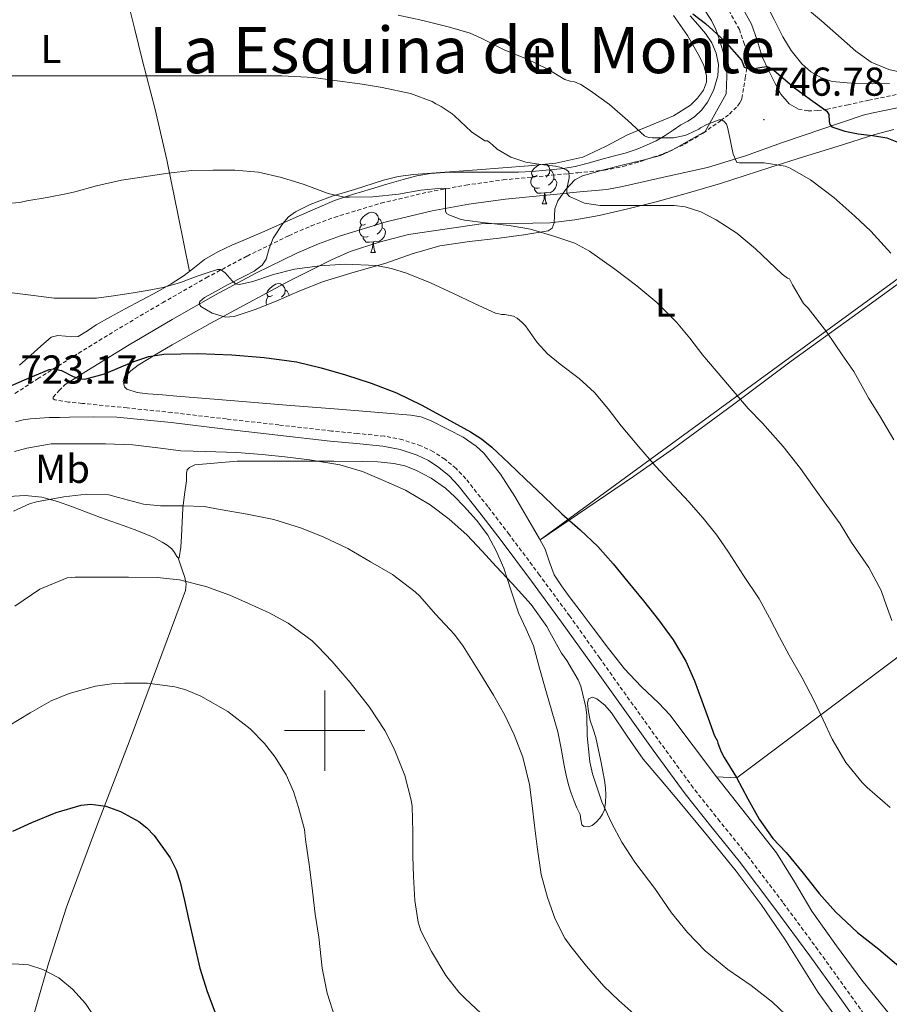
# Model space of a CAD drawing. Units: metres. Extents: x 558809 to 563290, y 4728290 to 4731299.
# Drawn here: x 561924 to 562140, y 4730432 to 4730677 of the extents above; entities that cross this region are included whole.
import ezdxf
from ezdxf.enums import TextEntityAlignment as Align

# ---------------------------------------------------------------- set-up
doc = ezdxf.new("R2010")
doc.units = ezdxf.units.M
doc.header["$MEASUREMENT"] = 0
doc.linetypes.add('TRAZOSX2', pattern=[1.5, 1, -0.5])
for name, color, linetype, lineweight in [('Carátula', 7, 'Continuous', 5), ('Level 21', 19, 'Continuous', 0), ('Level 35', 92, 'Continuous', 0), ('Level 36', 19, 'Continuous', 40), ('Level 37', 92, 'Continuous', 0), ('Level 4', 36, 'Continuous', 30), ('Level 41', 19, 'Continuous', 0), ('Level 45', 19, 'Continuous', 0), ('Level 5', 36, 'Continuous', 0), ('Level 63', 7, 'Continuous', 0), ('Level 7', 19, 'Continuous', 0)]:
    doc.layers.add(name, color=color, linetype=linetype, lineweight=lineweight)
doc.styles.add('Arial', font='ARIAL.TTF', dxfattribs={"height": 0.2})

# ---------------------------------------------------------------- blocks, each defined once
blk = doc.blocks.new('5PATER')
at = {"layer": 'Carátula', "linetype": 'Continuous', "lineweight": 5}
h = blk.add_hatch(color=250, dxfattribs=at)
edge = h.paths.add_edge_path()
edge.add_ellipse((0, 0), major_axis=(-1.33, -1.34), ratio=0.999422, start_angle=0, end_angle=360)

msp = doc.modelspace()

# ---------------------------------------------------------------- linework, layer by layer
at = {"layer": 'Level 21', "color": 19, "linetype": 'Continuous', "lineweight": 0}
for points in [[(562117.85, 4730654.58, 748.67), (562115.56, 4730655.92, 748.74), (562113.49, 4730658.36, 749.06), (562112.04, 4730661.01, 749.49), (562110.37, 4730664.3, 750.15), (562108.85, 4730667.65, 750.77), (562107.6, 4730671.75, 751.2), (562106.2, 4730675.77, 751.65), (562102.55, 4730682.39, 752.92)], [(561935.4, 4730586.14, 725.87), (561941.24, 4730589.79, 726.6), (561951.39, 4730596.02, 727.69), (561962.06, 4730602.32, 728.74), (561972.8, 4730608.44, 729.74), (561982.85, 4730613.79, 730.6), (561993.08, 4730618.78, 731.37), (561998.43, 4730621.12, 731.64), (562003.89, 4730623.13, 731.87), (562015.25, 4730626.59, 732.64), (562026.77, 4730629.29, 733.64), (562035.86, 4730630.98, 734.61), (562044.94, 4730632.23, 736.19), (562050.87, 4730632.81, 737.54), (562056.88, 4730633.4, 738.89), (562063.44, 4730634.02, 740.37), (562070.22, 4730634.67, 741.85), (562074.09, 4730635.41, 742.45), (562084.66, 4730637.76, 743.57), (562095.23, 4730640.11, 744.68), (562104.66, 4730642.97, 745.63), (562113.88, 4730646.32, 747.05), (562123.9, 4730649.73, 749.2), (562133.92, 4730653.14, 751.34), (562136.06, 4730653.61, 751.72), (562145.76, 4730655.58, 752.55)], [(561923.09, 4730576.81, 722.47), (561924.95, 4730577.31, 722.59), (561926.85, 4730577.54, 722.68), (561929.15, 4730577.76, 722.74), (561931.45, 4730577.89, 722.79), (561934, 4730577.93, 722.88), (561936.55, 4730577.96, 722.95), (561942.42, 4730578.07, 722.83), (561948.29, 4730577.96, 722.63), (561961.81, 4730576.65, 722.56), (561975.29, 4730575.05, 722.47), (561988.34, 4730573.55, 722.39), (562001.4, 4730572.05, 722.3), (562007.93, 4730571.42, 722.16), (562014.45, 4730570.8, 722.11), (562018.79, 4730569.94, 722.22), (562023.01, 4730568.52, 722.35), (562025.82, 4730567.21, 722.43), (562028.41, 4730565.51, 722.51), (562030.97, 4730563.39, 722.47), (562033.22, 4730561.01, 722.39), (562038.61, 4730554.2, 722.4), (562043.88, 4730547.3, 722.44), (562051.44, 4730537.2, 722.56), (562058.92, 4730527.04, 722.68), (562066.37, 4730516.6, 722.8), (562073.81, 4730506.15, 722.92), (562081.71, 4730495.17, 723.04), (562089.69, 4730484.26, 723.15), (562096.35, 4730475.87, 723.33), (562103.08, 4730467.52, 723.51), (562111.94, 4730455.81, 723.49), (562120.68, 4730444, 723.27), (562127.7, 4730434.2, 722.95), (562134.73, 4730424.4, 722.68)]]:
    msp.add_polyline3d(points, dxfattribs=at)
at = {"layer": 'Level 21', "color": 19, "linetype": 'TRAZOSX2', "lineweight": 0}
for points in [[(561922.95, 4730583.88, 724.44), (561928.57, 4730587.53, 725.34), (561938.71, 4730593.87, 726.6), (561948.92, 4730600.13, 727.69), (561959.65, 4730606.47, 728.74), (561970.49, 4730612.65, 729.74), (561980.67, 4730618.07, 730.6), (561991.06, 4730623.14, 731.37), (561996.64, 4730625.58, 731.64), (562002.36, 4730627.69, 731.87), (562014, 4730631.23, 732.64), (562025.78, 4730633.99, 733.64), (562035.09, 4730635.72, 734.61), (562044.38, 4730637, 736.19), (562050.4, 4730637.59, 737.54), (562056.42, 4730638.18, 738.89), (562062.98, 4730638.8, 740.37), (562069.54, 4730639.43, 741.85), (562074.19, 4730640.31, 742.64), (562078.81, 4730641.67, 743.07), (562084.23, 4730643.51, 743.43), (562089.5, 4730645.87, 743.77), (562094.13, 4730648.66, 744.03), (562098.49, 4730651.73, 744.31), (562100.68, 4730653.39, 745.04), (562102.67, 4730655.35, 745.98), (562103.35, 4730656.27, 746.09), (562103.75, 4730657.25, 746.3), (562104.61, 4730662.34, 748.58), (562105.46, 4730667.42, 750.87), (562104.45, 4730670.72, 751.2), (562103.17, 4730674.42, 751.65), (562099.69, 4730680.72, 752.92)], [(562252.23, 4730662.88, 771.51), (562245.9, 4730664.44, 770.77), (562239.57, 4730665.84, 769.99), (562232.59, 4730667.25, 768.59), (562225.57, 4730668.35, 767.03), (562219.35, 4730668.7, 765.97), (562213.09, 4730668.59, 764.89), (562205.27, 4730668.31, 763.27), (562197.46, 4730667.53, 761.65), (562187.76, 4730665.96, 759.97), (562178.07, 4730664.38, 758.34), (562166.47, 4730662.52, 755.86), (562154.87, 4730660.64, 753.43), (562145.13, 4730658.83, 752.55), (562135.38, 4730656.85, 751.72), (562130.23, 4730655.73, 750.83), (562125.09, 4730654.59, 749.88), (562122.7, 4730654.25, 749.39), (562120.29, 4730654.17, 748.92), (562117.85, 4730654.58, 748.67)], [(562136.75, 4730425.89, 722.68), (562129.74, 4730435.67, 722.95), (562122.71, 4730445.48, 723.27), (562113.95, 4730457.32, 723.49), (562105.06, 4730469.07, 723.51), (562098.31, 4730477.43, 723.33), (562091.68, 4730485.78, 723.15), (562083.74, 4730496.65, 723.04), (562075.86, 4730507.61, 722.92), (562068.42, 4730518.06, 722.8), (562060.95, 4730528.52, 722.68), (562053.46, 4730538.7, 722.56), (562045.88, 4730548.81, 722.44), (562040.59, 4730555.74, 722.4), (562035.12, 4730562.66, 722.39), (562032.68, 4730565.23, 722.47), (562029.9, 4730567.53, 722.51), (562027.05, 4730569.41, 722.43), (562023.95, 4730570.85, 722.35), (562019.43, 4730572.37, 722.22), (562014.82, 4730573.29, 722.11), (562008.16, 4730573.92, 722.16), (562001.66, 4730574.55, 722.3), (561988.63, 4730576.05, 722.39), (561975.58, 4730577.54, 722.47), (561962.07, 4730579.14, 722.56), (561961.97, 4730579.15, 722.56), (561950.84, 4730580.29, 722.84), (561939.7, 4730581.43, 723.11), (561936.3, 4730581.76, 723.22), (561932.9, 4730582.29, 723.34), (561932.49, 4730582.58, 723.38), (561932.41, 4730582.95, 723.51), (561933.9, 4730584.55, 724.69), (561935.4, 4730586.14, 725.87)]]:
    msp.add_polyline3d(points, dxfattribs=at)
at = {"layer": 'Level 35', "color": 92, "linetype": 'Continuous', "lineweight": 0, "ltscale": 0.5}
for points in [[(562140.49, 4730660.99, 755.66), (562136.18, 4730660.9, 755.66), (562131.85, 4730660.99, 755.75), (562126.28, 4730661.53, 755.56), (562123.58, 4730662.39, 755.45), (562120.95, 4730663.92, 755.35), (562118.67, 4730665.92, 755.31), (562116.06, 4730669.18, 755.4), (562113.98, 4730672.63, 755.83), (562111.81, 4730676.92, 757.44), (562109.59, 4730681.2, 759.29), (562107.11, 4730685.44, 760.52), (562104.27, 4730689.51, 761.47)], [(562094.02, 4730680.03, 757.53), (562096.22, 4730676.66, 756.63), (562097.34, 4730674.44, 755.99), (562098.17, 4730672.08, 755.34), (562099.55, 4730667.43, 754.16), (562099.97, 4730665.09, 753.56), (562100.06, 4730662.74, 752.89), (562099.85, 4730658.43, 751.59), (562094.62, 4730649.03, 748.65), (562090.52, 4730646.71, 747.43), (562086.43, 4730644.39, 746.2), (562083.51, 4730643.1, 745.5), (562078.79, 4730641.85, 744.78), (562073.99, 4730640.71, 744.25), (562069.07, 4730639.41, 743.82), (562064.14, 4730638.05, 743.53), (562062.23, 4730637.03, 743.52), (562059.94, 4730634.57, 743.67), (562057.96, 4730631.8, 743.59), (562057.29, 4730629.81, 743.29), (562057.05, 4730626.37, 742.65), (562056.61, 4730625.03, 742.34), (562055.58, 4730624.34, 742.07), (562049.51, 4730623.35, 741.15), (562043.37, 4730622.55, 740.43), (562035.98, 4730621.71, 739.9), (562028.66, 4730620.61, 739.45), (562021.77, 4730618.59, 739.07), (562014.92, 4730616.24, 738.75), (562007.31, 4730614.05, 738.95), (561999.73, 4730611.77, 739.16), (561993.81, 4730609.4, 738.54), (561987.94, 4730606.82, 737.9), (561982.72, 4730604.77, 737.72), (561977.48, 4730603.05, 737.61), (561975.34, 4730602.89, 737.59), (561972.02, 4730603.84, 737.61), (561969.21, 4730605.54, 737.72), (561968.8, 4730606.16, 737.83), (561968.96, 4730606.73, 737.99), (561970.12, 4730607.77, 738.39), (561972.97, 4730609.33, 739.02), (561975.67, 4730610.81, 739.4), (561980.2, 4730613.17, 739.66), (561982.44, 4730614.34, 739.76), (561984.44, 4730615.83, 739.85), (561985.42, 4730617.28, 739.91), (561986.21, 4730619.94, 739.99), (561987.19, 4730622.52, 740.06), (561989.56, 4730626.16, 739.98), (561990.97, 4730627.79, 739.9), (561992.73, 4730629.11, 739.87), (561996.36, 4730630.93, 739.96), (562001.85, 4730633, 740.37), (562007.38, 4730634.66, 741.05), (562014.63, 4730636.91, 742.9), (562018.3, 4730637.84, 743.92)], [(562018.3, 4730637.84, 743.92), (562022.07, 4730638.4, 744.54), (562030, 4730638.98, 745.13), (562037.94, 4730639.54, 745.71), (562044.32, 4730640.03, 746.1), (562050.7, 4730640.53, 746.71), (562057.53, 4730641.2, 747.72), (562064.22, 4730642.68, 748.73), (562069.83, 4730645.31, 749.64), (562075.29, 4730648.26, 750.55), (562080.98, 4730650.58, 751.1), (562086.73, 4730652.95, 751.35), (562090.97, 4730655.59, 751.41), (562092.77, 4730657.31, 751.41), (562094.25, 4730659.3, 751.5), (562094.95, 4730661.33, 751.9), (562094.95, 4730662.96, 752.43), (562094.34, 4730665.44, 753.27), (562093.27, 4730667.75, 753.79), (562090.23, 4730672.92, 754.25), (562086.76, 4730677.91, 754.57)]]:
    msp.add_polyline3d(points, dxfattribs=at)
at = {"layer": 'Level 36', "color": 92, "linetype": 'Continuous', "lineweight": 0}
for points in [[(561966.35, 4730614.27, 732.28), (561963.55, 4730628.15, 734.7), (561960.76, 4730642.02, 737.11), (561957.81, 4730654.53, 739.54), (561954.6, 4730666.95, 742.12), (561952.79, 4730674.4, 743.63), (561950.98, 4730681.83, 745.15), (561947.23, 4730693.54, 747.54), (561943.29, 4730705.13, 749.93), (561941.68, 4730710.93, 751.49), (561939.42, 4730719.62, 754.48), (561937.35, 4730728.34, 756.95), (561935.82, 4730735.35, 758.27), (561934.59, 4730742.52, 759.51), (561933.16, 4730753.34, 761.33), (561931.73, 4730764.16, 763.15)], [(562096.3, 4730671.14, 749.66), (562094.76, 4730673.46, 749.79), (562092.81, 4730675.67, 749.78), (562090.91, 4730677.87, 749.77)], [(561924.1, 4730590.97, 728.49), (561926.89, 4730593.41, 728.95), (561929.35, 4730595.67, 729.12), (561931.93, 4730597.86, 729.08), (561933.65, 4730598.27, 728.84), (561935.54, 4730598.15, 728.59), (561937.13, 4730597.99, 728.61), (561938.69, 4730598.1, 728.79), (561940.98, 4730599.43, 729.45), (561943.13, 4730600.93, 730.03), (561946.73, 4730602.95, 730.37), (561950.34, 4730604.95, 730.71), (561954.42, 4730607.1, 731.26), (561958.5, 4730609.24, 731.77), (561961.81, 4730611.16, 731.95), (561965.03, 4730613.22, 732.12), (561967.57, 4730615.24, 732.42), (561970.12, 4730617.24, 732.76), (561973.45, 4730619.16, 733.2), (561976.9, 4730620.81, 733.64), (561981.02, 4730622.5, 734.18), (561985.13, 4730624.23, 734.71), (561989.01, 4730625.97, 735.2), (561992.89, 4730627.72, 735.64), (561997.63, 4730629.85, 735.68), (562002.46, 4730631.89, 735.72), (562006.91, 4730633.39, 736.29), (562011.37, 4730634.69, 737.02), (562015.44, 4730635.92, 737.75), (562019.51, 4730637.11, 738.57), (562022.91, 4730637.99, 739.48), (562026.31, 4730638.6, 740.43), (562029.88, 4730638.89, 741.15), (562033.54, 4730638.98, 741.71), (562037.76, 4730638.98, 741.99), (562041.96, 4730638.98, 742.23), (562045.09, 4730638.98, 742.91), (562048.22, 4730638.98, 743.43), (562051.61, 4730639.14, 742.15), (562055.02, 4730639.44, 740.81), (562058.69, 4730639.75, 740.02), (562059.35, 4730639.86, 740.01), (562062.31, 4730640.36, 740.62), (562065.51, 4730641.21, 742.05), (562068.7, 4730642.08, 743.5), (562071.74, 4730642.89, 743.79), (562074.78, 4730643.7, 744.09), (562077.46, 4730644.57, 744.23), (562080.09, 4730645.64, 744.41), (562082.47, 4730646.76, 744.85), (562084.73, 4730648.05, 745.34), (562086.67, 4730649.37, 745.65), (562088.6, 4730650.72, 745.96), (562090.31, 4730651.65, 746.45), (562092.03, 4730652.67, 746.99), (562093.79, 4730654.43, 747.15), (562095.19, 4730656.39, 747.34), (562096.09, 4730657.9, 748.03), (562096.83, 4730659.49, 748.75), (562097.8, 4730662.9, 749.43), (562097.97, 4730665.74, 749.48), (562097.42, 4730668.56, 749.53), (562096.3, 4730671.14, 749.66)], [(562068.31, 4730628.15, 738.38), (562075.4, 4730629.78, 739.84), (562082.49, 4730631.59, 741.27), (562090.47, 4730633.78, 742.35), (562098.44, 4730636.13, 743.4), (562104.59, 4730638.13, 744.21), (562110.73, 4730640.13, 745.03), (562119.09, 4730642.74, 746.31), (562127.45, 4730645.3, 747.64), (562136.82, 4730648.27, 749.06), (562141.54, 4730649.53, 749.75)], [(562052.83, 4730638.16, 0.01), (562052.3, 4730637.89, 0.01), (562051.77, 4730637.95, 0.01), (562051.5, 4730638.32, 0.01), (562051.45, 4730638.74, 0.01), (562051.61, 4730639.26, 0.01), (562052.09, 4730639.86, 0.01), (562052.72, 4730640.39, 0.01), (562053.35, 4730640.79, 0.01)], [(562055, 4730640.95, 0.01), (562055.32, 4730640.76, 0.01), (562055.85, 4730640.18, 0.01), (562056.01, 4730639.54, 0.01), (562055.9, 4730638.69, 0.01), (562055.48, 4730638.16, 0.01), (562055.06, 4730637.73, 0.01)], [(562053.41, 4730635.08, 0.01), (562052.99, 4730634.92, 0.01), (562052.4, 4730634.98, 0.01), (562051.93, 4730635.19, 0.01), (562051.5, 4730635.61, 0.01), (562051.29, 4730636.2, 0.01), (562051.29, 4730636.62, 0.01), (562051.34, 4730637.2, 0.01), (562051.77, 4730637.89, 0.01)], [(562053.56, 4730547.52, 724.33), (562065.19, 4730555.38, 727.04), (562076.82, 4730563.23, 729.75), (562086.75, 4730570.18, 731.94), (562101.42, 4730581.02, 734.85), (562116.06, 4730591.91, 737.75), (562131.2, 4730602.9, 741.12), (562153.87, 4730619.26, 746.74), (562176.54, 4730635.62, 752.67), (562177.24, 4730636.36, 753), (562178.1, 4730637.8, 753.75), (562178.2, 4730638.22, 754.01), (562177.94, 4730638.17, 754.04), (562115.75, 4730592.85, 739.18), (562053.56, 4730547.52, 724.33)], [(562056.01, 4730639.54, 0.01), (562056.49, 4730639.22, 0.01), (562056.8, 4730638.58, 0.01), (562056.96, 4730638.26, 0.01), (562056.96, 4730637.68, 0.01), (562056.96, 4730637.26, 0.01), (562056.59, 4730636.57, 0.01), (562056.17, 4730636.09, 0.01), (562055.69, 4730635.67, 0.01)], [(562056.96, 4730637.26, 0.01), (562057.42, 4730637.01, 0.01), (562057.76, 4730636.39, 0.01), (562057.65, 4730635.67, 0.01), (562057.44, 4730635.03, 0.01), (562056.86, 4730634.29, 0.01), (562056.06, 4730633.81, 0.01), (562055.21, 4730633.91, 0.01), (562054.78, 4730633.78, 0.01)], [(562054.67, 4730633.78, 0.01), (562053.78, 4730633.7, 0.01), (562052.94, 4730633.7, 0.01), (562052.51, 4730634.13, 0.01), (562052.19, 4730634.6, 0.01), (562052.19, 4730634.92, 0.01)], [(562054.13, 4730631.1, 0.01), (562054.56, 4730632.26, 0.01), (562054.67, 4730633.78, 0.01), (562054.78, 4730633.78, 0.01), (562054.82, 4730633.2, 0.01), (562054.85, 4730632.51, 0.01), (562054.92, 4730631.9, 0.01), (562055.04, 4730631.5, 0.01), (562055.25, 4730631.1, 0.01)], [(562054.13, 4730631.1, 0.01), (562055.25, 4730631.1, 0.01)], [(562140.42, 4730429.54, 723.73), (562133.65, 4730437.97, 724.17), (562127.34, 4730446.46, 724.61), (562121.19, 4730455.07, 725.05), (562116.84, 4730462.38, 725.4), (562112.37, 4730469.59, 725.74), (562104.95, 4730479.1, 725.89), (562097.46, 4730488.56, 725.55), (562091.66, 4730496.24, 725.01), (562085.83, 4730503.91, 724.49), (562083.14, 4730506.89, 724.35), (562078.7, 4730511.01, 724.14), (562074.55, 4730515.38, 723.93), (562070.63, 4730520.41, 723.59), (562066.77, 4730525.49, 723.39), (562063.81, 4730529.45, 723.46), (562060.85, 4730533.41, 723.55), (562058.91, 4730536.07, 723.59), (562057.05, 4730538.79, 723.64), (562055.9, 4730541.96, 723.83), (562054.87, 4730545.19, 724.09), (562053.43, 4730547.76, 724.35), (562051.96, 4730550.32, 724.52), (562049.64, 4730554.29, 724.54), (562047.3, 4730558.26, 724.55), (562043.76, 4730563.8, 724.58), (562039.62, 4730569.01, 724.6), (562037.69, 4730570.82, 724.64), (562034.42, 4730572.99, 724.76), (562030.89, 4730574.85, 724.79), (562026.28, 4730577.18, 724.63), (562023.92, 4730578.06, 724.51), (562021.46, 4730578.53, 724.38), (562012.44, 4730579.25, 723.83), (562003.4, 4730579.96, 723.39), (561990.49, 4730580.99, 723.19), (561977.59, 4730582.04, 723.11), (561970.42, 4730582.63, 723.07), (561963.25, 4730583.22, 723.05), (561959.61, 4730583.51, 723.08), (561955.96, 4730583.8, 723.13), (561953.33, 4730584.15, 723.17), (561950.76, 4730585, 723.24), (561950.16, 4730585.57, 723.3), (561949.83, 4730586.88, 723.46), (561950.23, 4730588.04, 723.61), (561951.81, 4730589.55, 723.76), (561953.59, 4730590.89, 723.93), (561957.81, 4730593.49, 724.54), (561962.07, 4730596.01, 725.16), (561971.52, 4730601.26, 726.41), (561981.01, 4730606.47, 727.56), (561991.27, 4730611.92, 728.1), (562001.7, 4730617.16, 728.6), (562006.36, 4730619.18, 729.13), (562013.52, 4730621.56, 730.08), (562020.82, 4730623.41, 731.21), (562038.94, 4730626.08, 734.43), (562047.5, 4730626.15, 735.57), (562056.06, 4730626.31, 736.7), (562062.23, 4730627.05, 737.53), (562068.31, 4730628.15, 738.38)], [(562010.19, 4730626.02, 0.01), (562009.66, 4730625.75, 0.01), (562009.13, 4730625.81, 0.01), (562008.87, 4730626.18, 0.01), (562008.81, 4730626.6, 0.01), (562008.97, 4730627.12, 0.01), (562009.45, 4730627.72, 0.01), (562010.09, 4730628.25, 0.01), (562010.99, 4730628.83, 0.01), (562011.73, 4730628.99, 0.01), (562012.16, 4730628.94, 0.01), (562012.69, 4730628.62, 0.01), (562013.22, 4730628.04, 0.01), (562013.38, 4730627.4, 0.01), (562013.27, 4730626.55, 0.01), (562012.84, 4730626.02, 0.01), (562012.42, 4730625.59, 0.01)], [(562010.78, 4730622.94, 0.01), (562010.35, 4730622.78, 0.01), (562009.77, 4730622.84, 0.01), (562009.29, 4730623.05, 0.01), (562008.87, 4730623.47, 0.01), (562008.65, 4730624.06, 0.01), (562008.65, 4730624.48, 0.01), (562008.71, 4730625.06, 0.01), (562009.13, 4730625.75, 0.01)], [(562013.38, 4730627.4, 0.01), (562013.85, 4730627.08, 0.01), (562014.17, 4730626.44, 0.01), (562014.33, 4730626.12, 0.01), (562014.33, 4730625.54, 0.01), (562014.33, 4730625.12, 0.01), (562013.96, 4730624.43, 0.01), (562013.54, 4730623.95, 0.01), (562013.06, 4730623.53, 0.01)], [(562097.46, 4730488.56, 725.55), (562102.52, 4730488.24, 725.01), (562123.41, 4730503.91, 730.01), (562145.31, 4730520.34, 735.01), (562164.26, 4730534.55, 740.01), (562186.31, 4730551.1, 745.01), (562193.71, 4730556.65, 750.09), (562202.74, 4730563.42, 750.01), (562223.65, 4730579.11, 755.01), (562239.42, 4730590.94, 760.01), (562255.72, 4730603.17, 765.01), (562272.42, 4730615.7, 770.01), (562286.89, 4730626.55, 775.01), (562287.16, 4730627.78, 774.51)], [(562014.33, 4730625.12, 0.01), (562014.78, 4730624.87, 0.01), (562015.13, 4730624.25, 0.01), (562015.02, 4730623.53, 0.01), (562014.81, 4730622.89, 0.01), (562014.22, 4730622.15, 0.01), (562013.43, 4730621.67, 0.01), (562012.58, 4730621.77, 0.01), (562012.15, 4730621.64, 0.01)], [(562012.04, 4730621.64, 0.01), (562011.15, 4730621.56, 0.01), (562010.3, 4730621.56, 0.01), (562009.88, 4730621.99, 0.01), (562009.56, 4730622.46, 0.01), (562009.56, 4730622.78, 0.01)], [(562011.49, 4730618.96, 0.01), (562011.93, 4730620.12, 0.01), (562012.04, 4730621.64, 0.01), (562012.15, 4730621.64, 0.01), (562012.18, 4730621.06, 0.01), (562012.22, 4730620.37, 0.01), (562012.29, 4730619.76, 0.01), (562012.4, 4730619.36, 0.01), (562012.62, 4730618.96, 0.01)], [(562011.49, 4730618.96, 0.01), (562012.62, 4730618.96, 0.01)], [(561987, 4730608.25, 0.01), (561986.47, 4730607.98, 0.01), (561985.94, 4730608.04, 0.01), (561985.68, 4730608.41, 0.01), (561985.62, 4730608.83, 0.01), (561985.78, 4730609.35, 0.01), (561986.26, 4730609.95, 0.01), (561986.9, 4730610.48, 0.01), (561987.8, 4730611.06, 0.01), (561988.54, 4730611.22, 0.01), (561988.97, 4730611.17, 0.01), (561989.5, 4730610.85, 0.01), (561990.03, 4730610.27, 0.01), (561990.19, 4730609.63, 0.01), (561990.08, 4730608.78, 0.01), (561989.65, 4730608.25, 0.01), (561989.23, 4730607.82, 0.01)], [(561990.19, 4730609.63, 0.01), (561990.66, 4730609.31, 0.01), (561990.98, 4730608.67, 0.01), (561991.14, 4730608.35, 0.01), (561991.14, 4730608.22, 0.01)], [(561985.6, 4730605.9, 0.01), (561985.46, 4730606.29, 0.01), (561985.46, 4730606.71, 0.01), (561985.52, 4730607.29, 0.01), (561985.94, 4730607.98, 0.01)], [(561965.81, 4730564.9, 716.66), (561966.33, 4730565.46, 716.86), (561967.67, 4730566.11, 717.24), (561978.25, 4730567.01, 718.38), (561986.73, 4730567.01, 718.81), (561995.21, 4730567.01, 719.24), (562002.25, 4730567.01, 719.68), (562009.3, 4730567, 720.15), (562013.23, 4730566.86, 720.39), (562017.16, 4730566.5, 720.62), (562019.97, 4730565.87, 720.78), (562022.69, 4730564.79, 720.94), (562026.52, 4730562.82, 721.13), (562030.02, 4730560.36, 721.26), (562032.41, 4730558.17, 721.3), (562034.63, 4730555.84, 721.27), (562037.74, 4730552.34, 721.08), (562040.55, 4730548.6, 720.87), (562042.77, 4730544.6, 720.91), (562044.53, 4730540.4, 720.95), (562046.35, 4730534.83, 720.78), (562048.18, 4730529.28, 720.44), (562050.14, 4730525.22, 719.85), (562051.93, 4730521.09, 719.35), (562053.47, 4730515.55, 719.26), (562055, 4730510, 719.18), (562056.52, 4730504.88, 719.04), (562057.99, 4730499.75, 718.92), (562058.82, 4730495.58, 718.87), (562059.54, 4730491.38, 718.86), (562060.06, 4730488.96, 718.88), (562060.65, 4730486.55, 718.91), (562061.29, 4730484.48, 718.91), (562062.04, 4730482.45, 718.91), (562062.76, 4730480.79, 718.91), (562063.51, 4730479.15, 718.91), (562063.69, 4730477.88, 718.91)], [(561921.37, 4730558.26, 716.06), (561925.52, 4730558.47, 715.77), (561929.64, 4730558.12, 715.48), (561933.51, 4730557.03, 715.26), (561937.29, 4730555.69, 715.03), (561940.74, 4730554.34, 714.73), (561944.2, 4730553.03, 714.39), (561947.02, 4730552.02, 714.1), (561949.85, 4730551.01, 713.8), (561952.61, 4730550.01, 713.88), (561955.37, 4730549, 714.03), (561957.51, 4730548.02, 713.83), (561959.57, 4730546.9, 713.48), (561960.84, 4730546.13, 713.12), (561961.99, 4730545.25, 712.73), (561962.63, 4730544.35, 712.75), (561963.19, 4730543.35, 712.81), (561963.54, 4730542.97, 712.57), (561963.81, 4730542.97, 712.36), (561964.22, 4730545.66, 712.63), (561964.37, 4730548.42, 713.18), (561964.52, 4730551.89, 714.14), (561964.71, 4730555.37, 715), (561965.1, 4730558.75, 715.6), (561965.59, 4730562.15, 716.19), (561965.64, 4730564.05, 716.49), (561965.81, 4730564.9, 716.66)], [(561925.47, 4730421.79, 692.62), (561928.4, 4730431.96, 694.14), (561931.33, 4730442.13, 695.66), (561935.79, 4730456.07, 697.47), (561943.49, 4730476.71, 699.7), (561951.33, 4730497.27, 702.46), (561958.38, 4730516.1, 706.08), (561965.4, 4730534.9, 709.93), (561965.57, 4730536.51, 710.11), (561965.24, 4730538.07, 710.46), (561964.39, 4730540.52, 711.51), (561963.54, 4730542.97, 712.57)], [(562063.69, 4730477.88, 718.91), (562063.97, 4730476.61, 718.91), (562064.48, 4730476.18, 718.98), (562065.53, 4730476.07, 719.25), (562066.5, 4730476.43, 719.5), (562067.51, 4730477.26, 719.66), (562068.42, 4730478.26, 719.85), (562069.12, 4730479.24, 720.13), (562069.59, 4730480.32, 720.41), (562069.89, 4730482.13, 720.72), (562069.93, 4730483.94, 721.02), (562069.84, 4730485.82, 721.41), (562069.62, 4730487.7, 721.74), (562069.2, 4730489.89, 721.81), (562068.76, 4730492.08, 721.71), (562068.11, 4730495.19, 721.59), (562067.45, 4730498.29, 721.43), (562066.79, 4730500.41, 721.27), (562066.05, 4730502.53, 721.1), (562065.61, 4730504.69, 720.95), (562065.37, 4730506.87, 720.83), (562065.61, 4730507.94, 720.84), (562066.64, 4730508.34, 720.95), (562067.72, 4730507.92, 721.1), (562069.65, 4730506.34, 721.64), (562071.38, 4730504.47, 722.04), (562075.24, 4730498.62, 722.24), (562079.24, 4730492.93, 722.41), (562083.64, 4730487.76, 722.65), (562088.04, 4730482.58, 722.87), (562095.25, 4730473.87, 723.15), (562102.37, 4730465.07, 723.11), (562108.59, 4730456.73, 722.71), (562114.47, 4730448.15, 722.27), (562118.59, 4730441.49, 722.04), (562122.74, 4730434.87, 721.82), (562129.23, 4730425.91, 721.45)]]:
    msp.add_polyline3d(points, dxfattribs=at)
at = {"layer": 'Level 4', "color": 36, "linetype": 'Continuous', "lineweight": 30}
for points in [[(562091.54, 4730678.3, 750.01), (562094.74, 4730675.93, 750.01), (562099.49, 4730671.6, 750.01), (562103.72, 4730666.84, 750.01), (562104.01, 4730665.94, 750.01), (562104.34, 4730665.06, 750.01), (562105.89, 4730664.54, 750.01), (562108.73, 4730665.06, 750.01), (562110.1, 4730665.19, 750.01), (562111.25, 4730664.77, 750.01), (562114.05, 4730662.34, 750.01), (562116.85, 4730659.91, 750.01), (562120.88, 4730657.03, 750.01), (562124.9, 4730654.13, 750.01), (562125.37, 4730653.26, 750.01), (562125.49, 4730651.52, 750.01), (562125.67, 4730650.76, 750.01), (562126.17, 4730650.25, 750.01), (562129.38, 4730649.12, 750.01), (562132.69, 4730648.45, 750.01), (562136.3, 4730648.08, 750.01), (562139.88, 4730647.51, 750.01), (562144.39, 4730645.62, 750.01)], [(561919.23, 4730584.6, 725.01), (561925.33, 4730587.27, 725.01), (561931.49, 4730589.83, 725.01), (561932.57, 4730590.04, 725.01), (561934.49, 4730589.61, 725.01), (561937.41, 4730588.15, 725.01), (561938.87, 4730587.59, 725.01), (561940.32, 4730587.46, 725.01), (561945.22, 4730588.75, 725.01), (561952.52, 4730591.81, 725.01), (561956.21, 4730593.07, 725.01), (561959.97, 4730593.67, 725.01), (561968.41, 4730593.84, 725.01), (561976.9, 4730593.51, 725.01), (561984.95, 4730592.85, 725.01), (561992.96, 4730591.74, 725.01), (561999.1, 4730590.3, 725.01), (562005.14, 4730588.53, 725.01), (562011.55, 4730586.47, 725.01), (562017.84, 4730584.07, 725.01), (562024.2, 4730581, 725.01), (562030.39, 4730577.59, 725.01), (562036.23, 4730574.37, 725.01), (562039.02, 4730572.59, 725.01), (562041.59, 4730570.52, 725.01), (562045.79, 4730566.55, 725.01), (562049.97, 4730562.57, 725.01), (562054.5, 4730558.25, 725.01), (562059.03, 4730553.93, 725.01), (562063.52, 4730549.93, 725.01), (562067.94, 4730545.85, 725.01), (562071.79, 4730541.53, 725.01), (562075.44, 4730537.05, 725.01), (562079.27, 4730532.33, 725.01), (562083.04, 4730527.56, 725.01), (562086.69, 4730522.6, 725.01), (562089.81, 4730517.29, 725.01), (562091.97, 4730512.43, 725.01), (562093.84, 4730507.46, 725.01), (562095.39, 4730503.1, 725.01), (562096.95, 4730498.74, 725.01), (562097.62, 4730497.56, 725.01), (562097.76, 4730496.92, 725.01), (562098.61, 4730494.74, 725.01), (562099.39, 4730493.32, 725.01), (562102.45, 4730488.36, 725.01), (562105.28, 4730483.05, 725.01), (562108.08, 4730477.97, 725.01), (562111.51, 4730473.22, 725.01), (562114.79, 4730469.7, 725.01), (562119.03, 4730464.53, 725.01), (562123.01, 4730459.48, 725.01), (562127.07, 4730454.98, 725.01), (562132.56, 4730449.78, 725.01), (562137.89, 4730445.64, 725.01), (562142.79, 4730441.43, 725.01)], [(561922.4, 4730474.98, 700.01), (561927.14, 4730477.19, 700.01), (561933.23, 4730479.65, 700.01), (561939.43, 4730481.45, 700.01), (561941.83, 4730481.71, 700.01), (561945.53, 4730481.21, 700.01), (561949.19, 4730479.93, 700.01), (561953.75, 4730477.44, 700.01), (561955.75, 4730475.85, 700.01), (561957.59, 4730473.93, 700.01), (561961.59, 4730468.37, 700.01), (561963.06, 4730465.43, 700.01), (561964.07, 4730462.3, 700.01), (561965.1, 4730457.75, 700.01), (561966.13, 4730453.21, 700.01), (561967.5, 4730447.05, 700.01), (561968.9, 4730440.9, 700.01), (561970.73, 4730435.09, 700.01), (561972.91, 4730429.38, 700.01)]]:
    msp.add_polyline3d(points, dxfattribs=at)
at = {"layer": 'Level 5', "color": 36, "linetype": 'Continuous', "lineweight": 0}
for points in [[(562119.12, 4730680.33, 755.01), (562123.55, 4730676.58, 755.01), (562127.82, 4730672.83, 755.01), (562132.09, 4730669.06, 755.01), (562135.96, 4730666.34, 755.01), (562140.33, 4730664.45, 755.01), (562144.77, 4730663.48, 755.01)], [(562018.26, 4730678.01, 745.01), (562024.38, 4730676.63, 745.01), (562031.06, 4730675.04, 745.01), (562036.2, 4730673.51, 745.01), (562038.89, 4730672.24, 745.01), (562044.63, 4730669.35, 745.01), (562050.38, 4730667.08, 745.01), (562055.35, 4730664.66, 745.01), (562059.72, 4730662, 745.01), (562061.03, 4730661.54, 745.01), (562062.12, 4730661.4, 745.01), (562062.76, 4730661.2, 745.01), (562063.72, 4730660.77, 745.01), (562066.14, 4730659.16, 745.01), (562070.84, 4730655.75, 745.01), (562075.38, 4730651.76, 745.01), (562079.58, 4730647.99, 745.01), (562080.1, 4730647.73, 745.01), (562080.66, 4730647.56, 745.01), (562081.54, 4730647.51, 745.01), (562086.73, 4730647.52, 745.01), (562089.56, 4730648.05, 745.01), (562090.26, 4730648.29, 745.01), (562093.03, 4730649.63, 745.01), (562093.48, 4730649.95, 745.01), (562095.06, 4730650.8, 745.01), (562098.14, 4730651.95, 745.01), (562098.78, 4730651.92, 745.01), (562099.38, 4730651.54, 745.01), (562099.93, 4730650.88, 745.01), (562100.22, 4730650.15, 745.01), (562100.5, 4730648.63, 745.01), (562101.64, 4730643.44, 745.01), (562102.49, 4730641.38, 745.01), (562103.19, 4730641.23, 745.01), (562103.86, 4730641.23, 745.01), (562109.35, 4730641.23, 745.01), (562114.52, 4730640.47, 745.01), (562115.8, 4730639.94, 745.01), (562120.84, 4730637.07, 745.01), (562126.68, 4730632.64, 745.01), (562131.86, 4730628, 745.01), (562135.82, 4730624.24, 745.01), (562140.81, 4730618.79, 745.01)], [(561918.17, 4730662.93, 740.01), (561924.9, 4730662.9, 740.01), (561931.7, 4730662.9, 740.01), (561938.69, 4730662.9, 740.01), (561944.58, 4730662.9, 740.01), (561949.93, 4730662.9, 740.01), (561955.03, 4730662.9, 740.01), (561962.12, 4730662.9, 740.01), (561967.29, 4730662.9, 740.01), (561972.76, 4730662.9, 740.01), (561977.96, 4730662.9, 740.01), (561984.18, 4730662.9, 740.01), (561989.35, 4730662.9, 740.01), (561997.22, 4730662.45, 740.01), (562002.49, 4730661.77, 740.01), (562009.32, 4730660.81, 740.01), (562014.33, 4730659.97, 740.01), (562021.33, 4730658.55, 740.01), (562026.76, 4730656.53, 740.01), (562027.61, 4730655.96, 740.01), (562028.95, 4730655.28, 740.01), (562031.69, 4730653.46, 740.01), (562032.29, 4730652.92, 740.01), (562036.52, 4730648.98, 740.01), (562039.83, 4730646.77, 740.01), (562040.52, 4730646.74, 740.01), (562041.73, 4730645.7, 740.01), (562042.93, 4730644.66, 740.01), (562046.28, 4730642.65, 740.01), (562050.04, 4730641.43, 740.01), (562053.73, 4730640.86, 740.01), (562057.45, 4730640.42, 740.01), (562058.83, 4730640.07, 740.01), (562060.15, 4730639.54, 740.01), (562060.69, 4730639.01, 740.01), (562060.78, 4730637.53, 740.01), (562060.23, 4730634.81, 740.01), (562060.26, 4730633.64, 740.01), (562060.89, 4730632.85, 740.01), (562064.62, 4730631.25, 740.01), (562068.52, 4730630.61, 740.01), (562073.74, 4730630.62, 740.01), (562078.97, 4730630.63, 740.01), (562082.94, 4730630.63, 740.01), (562086.92, 4730630.61, 740.01), (562089.64, 4730630.33, 740.01), (562093.58, 4730629.06, 740.01), (562097.35, 4730627.11, 740.01), (562102.53, 4730623.73, 740.01), (562107.19, 4730619.86, 740.01), (562110.48, 4730616.72, 740.01), (562113.77, 4730613.59, 740.01), (562115.11, 4730612.58, 740.01), (562115.61, 4730612.43, 740.01), (562116.34, 4730610.9, 740.01), (562119.11, 4730606.29, 740.01), (562120.23, 4730605.11, 740.01), (562124.93, 4730599.17, 740.01), (562128.73, 4730593.54, 740.01), (562131.59, 4730589.36, 740.01), (562135.38, 4730582.67, 740.01), (562138.02, 4730578.39, 740.01), (562141.61, 4730572.39, 740.01)], [(561936.04, 4730633.61, 735.01), (561937.81, 4730634.04, 735.01), (561943.27, 4730635.54, 735.01), (561949.41, 4730636.93, 735.01), (561956.05, 4730637.96, 735.01), (561961.09, 4730638.68, 735.01), (561966.95, 4730639.35, 735.01), (561972.17, 4730639.4, 735.01), (561977.67, 4730639.4, 735.01), (561983.49, 4730638.9, 735.01), (561989.25, 4730637.62, 735.01), (561994.89, 4730635.85, 735.01), (562000.87, 4730633.61, 735.01), (562004.84, 4730632.76, 735.01), (562006.18, 4730632.76, 735.01), (562012.01, 4730632.79, 735.01), (562018.34, 4730633.43, 735.01), (562023.91, 4730634.5, 735.01), (562029.17, 4730634.95, 735.01), (562030.01, 4730634.88, 735.01), (562030.01, 4730634.23, 735.01), (562030.05, 4730629.2, 735.01), (562030.31, 4730628.66, 735.01), (562030.85, 4730628.36, 735.01), (562033.72, 4730627.22, 735.01), (562034.74, 4730627.04, 735.01), (562039.99, 4730626.31, 735.01), (562045.89, 4730625.7, 735.01), (562051.17, 4730624.74, 735.01), (562057.22, 4730622.93, 735.01), (562062.25, 4730621.24, 735.01), (562065.91, 4730619.28, 735.01), (562072.17, 4730614.77, 735.01), (562077.67, 4730610.66, 735.01), (562082.61, 4730606.51, 735.01), (562087.53, 4730601.65, 735.01), (562090.81, 4730597.65, 735.01), (562094.04, 4730593.39, 735.01), (562097.41, 4730589.54, 735.01), (562100.71, 4730585.59, 735.01), (562105.35, 4730580.19, 735.01), (562108.9, 4730576.47, 735.01), (562114.01, 4730570.69, 735.01), (562118.37, 4730565.22, 735.01), (562121.37, 4730561.03, 735.01), (562124.26, 4730556.95, 735.01), (562128.23, 4730551.43, 735.01), (562131.06, 4730546.83, 735.01), (562135.4, 4730540.56, 735.01), (562138.42, 4730534.85, 735.01), (562139.29, 4730532.51, 735.01), (562141.11, 4730527.39, 735.01)], [(561917.4, 4730630.9, 735.01), (561924.13, 4730631.41, 735.01), (561925.93, 4730631.78, 735.01), (561930.95, 4730632.68, 735.01), (561936.04, 4730633.61, 735.01)], [(561921.61, 4730608.98, 730.01), (561926.87, 4730608.34, 730.01), (561932.71, 4730607.62, 730.01), (561937.83, 4730607.57, 730.01), (561943.21, 4730607.59, 730.01), (561946.92, 4730608.07, 730.01), (561951.89, 4730608.85, 730.01), (561955.87, 4730609.54, 730.01), (561959.85, 4730610.23, 730.01), (561964.09, 4730611.49, 730.01), (561968.25, 4730613.09, 730.01), (561970.78, 4730613.93, 730.01), (561973.32, 4730614.71, 730.01), (561974.07, 4730614.72, 730.01), (561975.27, 4730613.91, 730.01), (561976.97, 4730611.94, 730.01), (561977.85, 4730611.2, 730.01), (561978.82, 4730611, 730.01), (561982.16, 4730611.76, 730.01), (561987.26, 4730613.47, 730.01), (561992.47, 4730614.79, 730.01), (561998.8, 4730615.65, 730.01), (562005.13, 4730616.09, 730.01), (562012.8, 4730615.7, 730.01), (562016.62, 4730615.01, 730.01), (562020.37, 4730613.84, 730.01), (562026.29, 4730611.38, 730.01), (562032.01, 4730608.76, 730.01), (562037.25, 4730606.29, 730.01), (562042.49, 4730603.83, 730.01), (562044.04, 4730603.52, 730.01), (562044.79, 4730603.51, 730.01), (562046.93, 4730603.08, 730.01), (562047.89, 4730602.6, 730.01), (562049.14, 4730601.57, 730.01), (562049.91, 4730600.69, 730.01), (562052.84, 4730596.55, 730.01), (562055.45, 4730593.73, 730.01), (562058.55, 4730591.14, 730.01), (562063.32, 4730587.6, 730.01), (562067.08, 4730584.15, 730.01), (562070.55, 4730580.05, 730.01), (562073.75, 4730575.81, 730.01), (562078.15, 4730570.61, 730.01), (562082.37, 4730565.73, 730.01), (562086.97, 4730560.85, 730.01), (562090.57, 4730556.95, 730.01), (562094.17, 4730552.87, 730.01), (562097.53, 4730548.64, 730.01), (562100.49, 4730544.4, 730.01), (562104.21, 4730538.64, 730.01), (562108.12, 4730532.77, 730.01), (562110.69, 4730528.07, 730.01), (562113.17, 4730523.3, 730.01), (562115.51, 4730518.79, 730.01), (562118.79, 4730513.15, 730.01), (562121.73, 4730507.39, 730.01), (562123.99, 4730502.69, 730.01), (562126.21, 4730497.91, 730.01), (562129.62, 4730492.1, 730.01), (562133.67, 4730487.11, 730.01), (562134.93, 4730485.89, 730.01), (562140.68, 4730480.93, 730.01)], [(561922.87, 4730569.46, 720.01), (561925.89, 4730570.26, 720.01), (561931.94, 4730571.32, 720.01), (561933.43, 4730571.38, 720.01), (561938.84, 4730571.38, 720.01), (561945.45, 4730571.37, 720.01), (561952.23, 4730571.14, 720.01), (561958.49, 4730570.37, 720.01), (561964.17, 4730569.65, 720.01), (561970.37, 4730569.43, 720.01), (561978.17, 4730569.19, 720.01), (561984.41, 4730568.68, 720.01), (561990.12, 4730568.15, 720.01), (561996.23, 4730567.35, 720.01)], [(561996.23, 4730567.35, 720.01), (562003.73, 4730566.12, 720.01), (562009.38, 4730564.44, 720.01), (562014.66, 4730562.28, 720.01), (562020.07, 4730559.86, 720.01), (562026.21, 4730556.21, 720.01), (562030.98, 4730552.66, 720.01), (562035.32, 4730548.76, 720.01), (562039.14, 4730544.68, 720.01), (562042.65, 4730540.88, 720.01), (562046.6, 4730536.63, 720.01), (562051.4, 4730531.41, 720.01), (562055.22, 4730525.96, 720.01), (562055.99, 4730524.48, 720.01), (562058.87, 4730519.32, 720.01), (562060.26, 4730517.43, 720.01), (562063.06, 4730512.66, 720.01), (562063.69, 4730511.11, 720.01), (562064.98, 4730505.84, 720.01), (562065.17, 4730503.76, 720.01), (562065.28, 4730498.71, 720.01), (562065.96, 4730492.23, 720.01), (562066.64, 4730489.25, 720.01), (562068.93, 4730482.34, 720.01), (562071.32, 4730477.09, 720.01), (562073.92, 4730472.31, 720.01), (562077.17, 4730467.3, 720.01), (562082.15, 4730460.77, 720.01), (562086.31, 4730454.72, 720.01), (562090.28, 4730449.78, 720.01), (562094.68, 4730445.23, 720.01), (562100.28, 4730440.58, 720.01), (562106.12, 4730436.64, 720.01), (562111.39, 4730432.5, 720.01), (562116.26, 4730427.81, 720.01)], [(561922.61, 4730554.61, 715.01), (561926.59, 4730556.41, 715.01), (561928.34, 4730556.92, 715.01), (561935.09, 4730558.17, 715.01), (561940.71, 4730558.81, 715.01), (561946.27, 4730558.68, 715.01), (561948.69, 4730558.05, 715.01), (561954.9, 4730556.39, 715.01), (561959.19, 4730555.93, 715.01), (561964.77, 4730555.94, 715.01), (561970, 4730555.75, 715.01), (561973.99, 4730555.05, 715.01), (561980.74, 4730553.85, 715.01), (561987.33, 4730552.55, 715.01), (561993.95, 4730550.48, 715.01), (561999.6, 4730548.21, 715.01), (562005.75, 4730545.35, 715.01), (562011.41, 4730542.04, 715.01), (562016.87, 4730538.88, 715.01), (562022.53, 4730534.58, 715.01), (562023.67, 4730533.43, 715.01), (562027.6, 4730529.01, 715.01), (562032.32, 4730523.94, 715.01), (562034.42, 4730521.03, 715.01), (562038.56, 4730514.37, 715.01), (562041.97, 4730508.87, 715.01), (562044.82, 4730503.83, 715.01), (562047.12, 4730498.96, 715.01), (562049.26, 4730493.44, 715.01), (562050.98, 4730486.6, 715.01), (562051.63, 4730481.4, 715.01), (562052.18, 4730476.42, 715.01), (562052.85, 4730471.11, 715.01), (562053.84, 4730464.21, 715.01), (562055.44, 4730458.5, 715.01), (562057.37, 4730453.09, 715.01), (562059.77, 4730448.42, 715.01), (562061.23, 4730446.32, 715.01), (562065.1, 4730441.44, 715.01), (562069.45, 4730436.43, 715.01), (562073.15, 4730432.87, 715.01), (562076.94, 4730429.59, 715.01)], [(561922.94, 4730530.98, 710.01), (561929.12, 4730535.17, 710.01), (561935.94, 4730538.01, 710.01), (561937.92, 4730538.18, 710.01), (561944.42, 4730538.2, 710.01), (561951.18, 4730538.2, 710.01), (561958.32, 4730538.15, 710.01), (561963.84, 4730537.56, 710.01), (561970.46, 4730535.89, 710.01), (561976.38, 4730533.72, 710.01), (561981.02, 4730531.62, 710.01), (561986.21, 4730529.29, 710.01), (561990.91, 4730526.71, 710.01), (561996.85, 4730522.37, 710.01), (561998.27, 4730520.96, 710.01), (562001.87, 4730517.22, 710.01), (562006.32, 4730511.99, 710.01), (562011.17, 4730505.89, 710.01), (562014.99, 4730500.07, 710.01), (562017.31, 4730495.51, 710.01), (562019.95, 4730488.84, 710.01), (562021.55, 4730482.74, 710.01), (562021.74, 4730481.16, 710.01), (562021.92, 4730474.87, 710.01), (562021.92, 4730468.82, 710.01), (562022.06, 4730463.73, 710.01), (562022.4, 4730457.8, 710.01), (562023.21, 4730452.36, 710.01), (562023.93, 4730450.2, 710.01), (562026.53, 4730445.04, 710.01), (562030.14, 4730439.08, 710.01), (562033.36, 4730434.93, 710.01), (562034.91, 4730433.4, 710.01), (562038.94, 4730429.64, 710.01)], [(561921.28, 4730501.14, 705.01), (561926.7, 4730504.44, 705.01), (561931.97, 4730507.45, 705.01), (561936.42, 4730509.27, 705.01), (561942.96, 4730511.08, 705.01), (561947.6, 4730511.75, 705.01), (561950.18, 4730511.8, 705.01), (561955.92, 4730511.8, 705.01), (561962.69, 4730510.95, 705.01), (561965.49, 4730510.17, 705.01), (561969.17, 4730508.63, 705.01), (561975.89, 4730504.81, 705.01), (561981.47, 4730500.47, 705.01), (561985.02, 4730496.85, 705.01), (561987.68, 4730493.38, 705.01), (561990.4, 4730489, 705.01), (561992.26, 4730484.87, 705.01), (561993.47, 4730480.9, 705.01), (561994.94, 4730475.46, 705.01), (561995.25, 4730472.95, 705.01), (561996.21, 4730466.16, 705.01), (561996.97, 4730460.1, 705.01), (561997.61, 4730454.34, 705.01), (561998.51, 4730448.63, 705.01), (561999.41, 4730440.96, 705.01), (562000.61, 4730434.71, 705.01), (562002.48, 4730428.76, 705.01)], [(561898.01, 4730429.36, 695.01), (561902.08, 4730432.98, 695.01), (561906.17, 4730435.59, 695.01), (561910.59, 4730437.73, 695.01), (561915.42, 4730439.9, 695.01), (561920.34, 4730441.59, 695.01), (561922.69, 4730441.99, 695.01), (561926.34, 4730441.73, 695.01), (561929.92, 4730440.63, 695.01), (561933.83, 4730438.54, 695.01), (561937.25, 4730435.72, 695.01), (561940.5, 4730432.13, 695.01), (561943.11, 4730428.18, 695.01)]]:
    msp.add_polyline3d(points, dxfattribs=at)
at = {"layer": 'Level 63', "linetype": 'Continuous', "lineweight": 0}
for points in [[(562000, 4730490.01, 0.01), (562000, 4730510.01, 0.01)], [(561990, 4730500.01, 0.01), (562010, 4730500.01, 0.01)]]:
    msp.add_polyline3d(points, dxfattribs=at)

# ---------------------------------------------------------------- block references
at = {"layer": 'Level 7', "color": 19, "linetype": 'Continuous', "lineweight": 0, "xscale": 0.09999983015004542, "yscale": 0.09999983015004542}
msp.add_blockref('5PATER', (562109.25, 4730652.02, 746.79), dxfattribs=at)

# ---------------------------------------------------------------- texts
at = {"layer": 'Level 37', "color": 92, "linetype": 'Continuous', "lineweight": 0, "style": 'Arial'}
for s, p in [('L', (561931.89, 4730669.57, 741.41)), ('L', (562054.07, 4730666.82, 745.3)), ('L', (562084.71, 4730606.5, 735.36)), ('Mb', (561934.77, 4730565.14, 717.66))]:
    msp.add_text(s, height=7, dxfattribs=at).set_placement(p, align=Align.MIDDLE_CENTER)
at = {"layer": 'Level 41', "color": 19, "linetype": 'Continuous', "lineweight": 0, "style": 'Arial'}
for s, p in [('746.78', (562110.22, 4730655.77, 746.79)), ('723.17', (561924.3, 4730584.16, 723.18))]:
    msp.add_text(s, height=7, dxfattribs=at).set_placement(p, align=Align.BOTTOM_LEFT)
at = {"layer": 'Level 45', "color": 19, "linetype": 'Continuous', "lineweight": 0, "style": 'Arial'}
msp.add_text('La Esquina del Monte', height=11.5, dxfattribs=at).set_placement((562034.12, 4730669.32, 741.66), align=Align.MIDDLE_CENTER)

doc.saveas('drawing.dxf')
